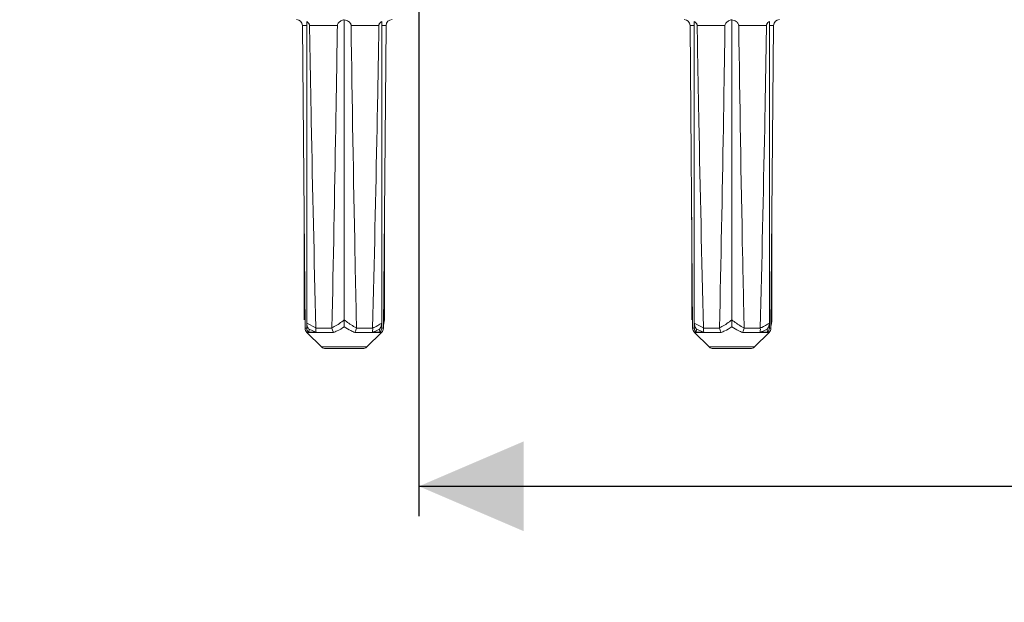
# Model space of a CAD drawing. Units: millimetres. Extents: x 231 to 1260, y 143 to 935.
# Drawn here: x 532 to 697, y 641 to 738 of the extents above; entities that cross this region are included whole.
import ezdxf

# ---------------------------------------------------------------- set-up
doc = ezdxf.new("R2010")
doc.units = ezdxf.units.MM
doc.header["$LTSCALE"] = 5
doc.linetypes.add('SLD-Durchgehend', pattern=[0])
doc.layers.add('MAßLINIE_MAßZEICHNUNGEN', color=7, linetype='SLD-Durchgehend')
doc.styles.add('SLDTEXTSTYLE0', font='Opinion Pro')
doc.dimstyles.new('SLDDIMSTYLE0', dxfattribs={"dimtxt": 26.458333, "dimasz": 17.5, "dimexe": 0, "dimexo": 0.0625, "dimgap": 6.614583, "dimtad": 0, "dimdec": 0, "dimrnd": 1e-09, "dimzin": 12, "dimdsep": 46, "dimtxsty": 'SLDTEXTSTYLE0', "dimsah": 1, "dimcen": 0.09, "dimadec": 0, "dimazin": 3, "dimtfac": 1, "dimtdec": 0, "dimtofl": 0, "dimtmove": 0, "dimatfit": 3, "dimfxl": 0, "dimfrac": 2, "dimtolj": 1, "dimtzin": 12, "dimarcsym": 0})
doc.dimstyles.new('SLDDIMSTYLE1', dxfattribs={"dimtxt": 26.458333, "dimasz": 17.5, "dimexe": 0, "dimexo": 0.0625, "dimgap": 6.614583, "dimtad": 0, "dimdec": 0, "dimrnd": 1e-09, "dimzin": 12, "dimdsep": 46, "dimtxsty": 'SLDTEXTSTYLE0', "dimsah": 1, "dimcen": 0.09, "dimadec": 0, "dimazin": 3, "dimtfac": 1, "dimtdec": 0, "dimtmove": 0, "dimatfit": 0, "dimfxl": 0, "dimfrac": 2, "dimtolj": 1, "dimtzin": 12, "dimarcsym": 0})

# ---------------------------------------------------------------- blocks, each defined once
blk = doc.blocks.new('_D_1')
at = {"layer": 'MAßLINIE_MAßZEICHNUNGEN', "color": 7}
for p, q in [((598.97, 809.1), (598.97, 654.9)), ((862.96, 809.1), (862.96, 654.9)), ((598.97, 659.9), (707.32, 659.9)), ((862.96, 659.9), (768.08, 659.9))]:
    blk.add_line(p, q, dxfattribs=at)
for points in [[(598.97, 659.9), (616.47, 652.4), (616.47, 667.4)], [(862.96, 659.9), (845.46, 667.4), (845.46, 652.4)]]:
    blk.add_solid(points, dxfattribs=at)
at = {"layer": 'MAßLINIE_MAßZEICHNUNGEN', "color": 7, "insert": (707.32, 675.24), "char_height": 26.458, "attachment_point": 1, "style": 'SLDTEXTSTYLE0'}
blk.add_mtext('264', dxfattribs=at)
blk = doc.blocks.new('_D_2')
at = {"layer": 'MAßLINIE_MAßZEICHNUNGEN', "color": 7}
for p, q in [((268.09, 858), (268.09, 888)), ((385.97, 858), (263.09, 858)), ((533.97, 833.1), (263.09, 833.1)), ((268.09, 833.1), (268.09, 799.61))]:
    blk.add_line(p, q, dxfattribs=at)
for points in [[(268.09, 858), (275.59, 875.5), (260.59, 875.5)], [(268.09, 833.1), (260.59, 815.6), (275.59, 815.6)]]:
    blk.add_solid(points, dxfattribs=at)
at = {"layer": 'MAßLINIE_MAßZEICHNUNGEN', "color": 7, "char_height": 26.458, "attachment_point": 1, "rotation": 90, "style": 'SLDTEXTSTYLE0'}
for s, insert in [('min. 11', (232.81, 691.23)), ('25', (272.7, 760.31)), ('max. ', (272.7, 681.72))]:
    blk.add_mtext(s, dxfattribs=dict(at, insert=insert))

msp = doc.modelspace()

# ---------------------------------------------------------------- linework, layer by layer
at = {"color": 7, "linetype": 'SLD-Durchgehend', "lineweight": 18}
for p, q in [((586.47, 737.87), (586.47, 687.72)), ((651.29, 737.87), (651.29, 687.72)), ((579.47, 736.91), (579.92, 686.32)), ((580.19, 736.91), (579.47, 736.91)), ((580.19, 737.57), (580.19, 687.16)), ((585.32, 736.91), (580.66, 736.91)), ((592.27, 736.91), (587.61, 736.91)), ((592.74, 737.57), (592.74, 687.16)), ((593.46, 736.91), (592.74, 736.91)), ((593.02, 686.32), (593.46, 736.91)), ((644.3, 736.91), (644.74, 686.32)), ((645.02, 736.91), (644.3, 736.91)), ((645.02, 737.57), (645.02, 687.16)), ((650.15, 736.91), (645.49, 736.91)), ((657.1, 736.91), (652.44, 736.91)), ((657.57, 737.57), (657.57, 687.16)), ((658.29, 736.91), (657.57, 736.91)), ((657.84, 686.32), (658.29, 736.91)), ((579.75, 704.87), (579.75, 687.72)), ((593.18, 704.87), (593.18, 687.72)), ((644.58, 704.87), (644.58, 687.72)), ((658.01, 704.87), (658.01, 687.72)), ((580.19, 687.16), (581.71, 686.37)), ((580.19, 686.37), (580.19, 687.16)), ((592.74, 687.16), (592.74, 686.37)), ((593.02, 686.78), (593.15, 687.42)), ((593.13, 687.42), (593.18, 687.72)), ((645.02, 687.16), (646.54, 686.37)), ((645.02, 686.37), (645.02, 687.16)), ((657.57, 687.16), (657.57, 686.37)), ((657.85, 686.78), (657.98, 687.42)), ((657.96, 687.42), (658.01, 687.72)), ((579.92, 686.32), (580.19, 686.32)), ((580.19, 686.32), (580.19, 686.37)), ((580.21, 685.61), (582.68, 683.19)), ((584.67, 685.61), (580.21, 685.61)), ((580.52, 685.64), (580.49, 685.64)), ((580.58, 686.15), (580.52, 685.64)), ((581.74, 685.64), (580.52, 685.64)), ((581.74, 685.64), (580.58, 686.15)), ((581.71, 686.37), (581.71, 686.32)), ((581.71, 686.32), (584.42, 686.32)), ((581.81, 685.64), (581.74, 685.64)), ((584.42, 686.32), (584.41, 686.39)), ((592.72, 685.61), (588.26, 685.61)), ((588.52, 686.39), (588.51, 686.32)), ((588.51, 686.32), (591.22, 686.32)), ((590.25, 683.19), (592.72, 685.61)), ((591.19, 685.64), (591.12, 685.64)), ((592.41, 685.64), (591.19, 685.64)), ((591.22, 686.32), (591.22, 686.37)), ((592.41, 685.64), (592.35, 686.15)), ((592.44, 685.64), (592.41, 685.64)), ((592.74, 686.37), (592.74, 686.32)), ((592.74, 686.32), (593.02, 686.32)), ((644.74, 686.32), (645.02, 686.32)), ((645.02, 686.32), (645.02, 686.37)), ((645.04, 685.61), (647.51, 683.19)), ((649.5, 685.61), (645.04, 685.61)), ((645.35, 685.64), (645.32, 685.64)), ((645.41, 686.15), (645.35, 685.64)), ((646.57, 685.64), (645.35, 685.64)), ((646.57, 685.64), (645.41, 686.15)), ((646.54, 686.37), (646.54, 686.32)), ((646.54, 686.32), (649.25, 686.32)), ((646.64, 685.64), (646.57, 685.64)), ((649.25, 686.32), (649.24, 686.39)), ((657.55, 685.61), (653.09, 685.61)), ((653.35, 686.39), (653.34, 686.32)), ((653.34, 686.32), (656.05, 686.32)), ((655.08, 683.19), (657.55, 685.61)), ((656.02, 685.64), (655.95, 685.64)), ((657.24, 685.64), (656.02, 685.64)), ((656.05, 686.32), (656.05, 686.37)), ((657.24, 685.64), (657.18, 686.15)), ((657.27, 685.64), (657.24, 685.64)), ((657.57, 686.37), (657.57, 686.32)), ((657.57, 686.32), (657.84, 686.32)), ((582.68, 683.19), (590.25, 683.19)), ((589.55, 682.9), (583.38, 682.9)), ((647.51, 683.19), (655.08, 683.19)), ((654.38, 682.9), (648.21, 682.9))]:
    msp.add_line(p, q, dxfattribs=at)
for centre, start, end in [((578.47, 736.9), 0.5, 90), ((594.46, 736.9), 90, 179.5), ((643.3, 736.9), 0.5, 90), ((659.29, 736.9), 90, 179.5), ((580.92, 686.33), 180.5, 225.5), ((592.02, 686.33), 314.5, 359.5), ((645.74, 686.33), 180.5, 225.5), ((656.84, 686.33), 314.5, 359.5), ((583.38, 683.9), 225.5, 270), ((589.55, 683.9), 270, 314.5), ((648.21, 683.9), 225.5, 270), ((654.38, 683.9), 270, 314.5)]:
    msp.add_arc(centre, 1, start, end, dxfattribs=at)
for points, knots in [([(585.32, 736.91), (585.33, 736.97), (585.34, 737.1), (585.46, 737.32), (585.73, 737.59), (586.09, 737.79), (586.37, 737.85), (586.47, 737.87)], [0, 0, 0, 0, 0.093422, 0.213674, 0.417703, 0.807424, 1, 1, 1, 1]), ([(586.47, 737.87), (586.71, 737.8), (587.04, 737.7), (587.39, 737.41), (587.54, 737.22), (587.6, 737.04), (587.61, 736.94), (587.61, 736.91)], [0, 0, 0, 0, 0.512035, 0.6799404, 0.8490214, 0.9465491, 1, 1, 1, 1]), ([(650.15, 736.91), (650.16, 736.97), (650.17, 737.1), (650.29, 737.32), (650.56, 737.59), (650.92, 737.79), (651.2, 737.85), (651.29, 737.87)], [0, 0, 0, 0, 0.093421, 0.213673, 0.4177, 0.807423, 1, 1, 1, 1]), ([(651.29, 737.87), (651.54, 737.8), (651.87, 737.7), (652.22, 737.41), (652.36, 737.22), (652.43, 737.04), (652.44, 736.94), (652.44, 736.91)], [0, 0, 0, 0, 0.5120356, 0.6799385, 0.8490223, 0.94655, 1, 1, 1, 1]), ([(580.19, 737.57), (580.31, 737.48), (580.49, 737.36), (580.63, 737.11), (580.66, 736.99), (580.66, 736.92), (580.66, 736.91)], [0, 0, 0, 0, 0.565172, 0.7812922, 0.9621938, 1, 1, 1, 1]), ([(581.71, 686.37), (581.44, 697.89), (581.05, 714.73), (580.76, 731.58), (580.66, 736.91)], [0, 0, 0, 0, 0.683533, 1, 1, 1, 1]), ([(585.32, 736.91), (585.23, 731.19), (584.97, 714.34), (584.64, 697.5), (584.41, 686.39)], [0, 0, 0, 0, 0.339894, 1, 1, 1, 1]), ([(588.52, 686.39), (588.43, 690.5), (588.07, 707.34), (587.81, 724.18), (587.61, 736.91)], [0, 0, 0, 0, 0.244153, 1, 1, 1, 1]), ([(592.27, 736.91), (592.17, 731.19), (591.88, 714.34), (591.48, 697.5), (591.22, 686.37)], [0, 0, 0, 0, 0.339684, 1, 1, 1, 1]), ([(592.27, 736.91), (592.27, 736.97), (592.29, 737.09), (592.41, 737.31), (592.58, 737.46), (592.71, 737.55), (592.74, 737.57)], [0, 0, 0, 0, 0.184516, 0.423047, 0.834906, 1, 1, 1, 1]), ([(645.02, 737.57), (645.14, 737.48), (645.31, 737.36), (645.46, 737.11), (645.49, 736.99), (645.49, 736.92), (645.49, 736.91)], [0, 0, 0, 0, 0.565172, 0.781291, 0.962194, 1, 1, 1, 1]), ([(646.54, 686.37), (646.27, 697.89), (645.88, 714.73), (645.58, 731.58), (645.49, 736.91)], [0, 0, 0, 0, 0.6835332, 1, 1, 1, 1]), ([(650.15, 736.91), (650.06, 731.19), (649.8, 714.34), (649.47, 697.5), (649.24, 686.39)], [0, 0, 0, 0, 0.3398938, 1, 1, 1, 1]), ([(653.35, 686.39), (653.26, 690.5), (652.9, 707.34), (652.64, 724.18), (652.44, 736.91)], [0, 0, 0, 0, 0.244153, 1, 1, 1, 1]), ([(657.1, 736.91), (657, 731.19), (656.7, 714.34), (656.31, 697.5), (656.05, 686.37)], [0, 0, 0, 0, 0.339684, 1, 1, 1, 1]), ([(657.1, 736.91), (657.1, 736.97), (657.12, 737.09), (657.24, 737.31), (657.41, 737.46), (657.54, 737.55), (657.57, 737.57)], [0, 0, 0, 0, 0.184517, 0.423047, 0.834911, 1, 1, 1, 1]), ([(580.58, 686.15), (580.58, 686.15), (580.53, 686.2), (580.4, 686.37), (580.23, 686.71), (580.2, 687.01), (580.19, 687.16)], [0, 0, 0, 0, 0.0058118, 0.207948, 0.588753, 1, 1, 1, 1]), ([(584.41, 686.39), (584.54, 686.45), (585.27, 686.79), (585.93, 687.31), (586.47, 687.72)], [0, 0, 0, 0, 0.180517, 1, 1, 1, 1]), ([(586.47, 687.72), (586.97, 687.33), (587.63, 686.82), (588.35, 686.46), (588.52, 686.39)], [0, 0, 0, 0, 0.7739238, 1, 1, 1, 1]), ([(586.47, 686.55), (586.47, 686.55), (586.47, 686.6), (586.47, 686.8), (586.47, 687.19), (586.47, 687.56), (586.47, 687.72)], [0, 0, 0, 0, 0.004902, 0.159744, 0.624888, 1, 1, 1, 1]), ([(591.22, 686.37), (591.3, 686.4), (591.83, 686.61), (592.32, 686.91), (592.74, 687.16)], [0, 0, 0, 0, 0.147318, 1, 1, 1, 1]), ([(592.74, 687.16), (592.73, 687.01), (592.7, 686.71), (592.53, 686.37), (592.4, 686.2), (592.35, 686.15), (592.35, 686.15)], [0, 0, 0, 0, 0.411245, 0.792053, 0.99418, 1, 1, 1, 1]), ([(645.41, 686.15), (645.41, 686.15), (645.36, 686.2), (645.23, 686.37), (645.06, 686.71), (645.03, 687.01), (645.02, 687.16)], [0, 0, 0, 0, 0.005816, 0.207948, 0.588755, 1, 1, 1, 1]), ([(649.24, 686.39), (649.37, 686.45), (650.09, 686.79), (650.75, 687.31), (651.29, 687.72)], [0, 0, 0, 0, 0.180518, 1, 1, 1, 1]), ([(651.29, 687.72), (651.8, 687.33), (652.46, 686.82), (653.18, 686.46), (653.35, 686.39)], [0, 0, 0, 0, 0.773923, 1, 1, 1, 1]), ([(651.29, 686.55), (651.29, 686.55), (651.29, 686.6), (651.29, 686.8), (651.29, 687.19), (651.29, 687.56), (651.29, 687.72)], [0, 0, 0, 0, 0.004905, 0.159744, 0.624889, 1, 1, 1, 1]), ([(656.05, 686.37), (656.13, 686.4), (656.66, 686.61), (657.15, 686.91), (657.57, 687.16)], [0, 0, 0, 0, 0.1473168, 1, 1, 1, 1]), ([(657.57, 687.16), (657.56, 687.01), (657.53, 686.71), (657.36, 686.37), (657.23, 686.2), (657.18, 686.15), (657.18, 686.15)], [0, 0, 0, 0, 0.411244, 0.792052, 0.99418, 1, 1, 1, 1]), ([(580.49, 685.64), (580.42, 685.73), (580.27, 685.91), (580.2, 686.16), (580.19, 686.3), (580.19, 686.32)], [0, 0, 0, 0, 0.45976, 0.91965, 1, 1, 1, 1]), ([(581.71, 686.32), (581.7, 686.2), (581.69, 685.98), (581.75, 685.76), (581.8, 685.66), (581.81, 685.64)], [0, 0, 0, 0, 0.455816, 0.91142, 1, 1, 1, 1]), ([(584.67, 685.61), (584.67, 685.61), (584.66, 685.64), (584.59, 685.75), (584.49, 685.98), (584.44, 686.2), (584.42, 686.32)], [0, 0, 0, 0, 0.0125, 0.135902, 0.56784, 1, 1, 1, 1]), ([(586.47, 686.55), (586.07, 686.3), (585.49, 685.94), (584.87, 685.69), (584.67, 685.61)], [0, 0, 0, 0, 0.674821, 1, 1, 1, 1]), ([(588.26, 685.61), (588.02, 685.71), (587.4, 685.96), (586.82, 686.32), (586.47, 686.55)], [0, 0, 0, 0, 0.385519, 1, 1, 1, 1]), ([(588.51, 686.32), (588.49, 686.2), (588.44, 685.97), (588.34, 685.75), (588.27, 685.64), (588.26, 685.61), (588.26, 685.61)], [0, 0, 0, 0, 0.433132, 0.866031, 0.9875, 1, 1, 1, 1]), ([(591.12, 685.64), (591.16, 685.73), (591.23, 685.91), (591.24, 686.16), (591.23, 686.3), (591.22, 686.32)], [0, 0, 0, 0, 0.459762, 0.91965, 1, 1, 1, 1]), ([(592.35, 686.15), (592.07, 686.01), (591.69, 685.82), (591.3, 685.68), (591.19, 685.64)], [0, 0, 0, 0, 0.735414, 1, 1, 1, 1]), ([(592.74, 686.32), (592.72, 686.2), (592.69, 685.98), (592.55, 685.76), (592.46, 685.66), (592.44, 685.64)], [0, 0, 0, 0, 0.45582, 0.91143, 1, 1, 1, 1]), ([(645.32, 685.64), (645.25, 685.73), (645.1, 685.91), (645.03, 686.16), (645.02, 686.3), (645.02, 686.32)], [0, 0, 0, 0, 0.459764, 0.91965, 1, 1, 1, 1]), ([(646.54, 686.32), (646.53, 686.2), (646.52, 685.98), (646.58, 685.76), (646.63, 685.66), (646.64, 685.64)], [0, 0, 0, 0, 0.455816, 0.911423, 1, 1, 1, 1]), ([(649.5, 685.61), (649.5, 685.61), (649.49, 685.64), (649.42, 685.75), (649.32, 685.98), (649.27, 686.2), (649.25, 686.32)], [0, 0, 0, 0, 0.012499, 0.135902, 0.567839, 1, 1, 1, 1]), ([(651.29, 686.55), (650.9, 686.3), (650.32, 685.94), (649.7, 685.69), (649.5, 685.61)], [0, 0, 0, 0, 0.674825, 1, 1, 1, 1]), ([(653.09, 685.61), (652.85, 685.71), (652.23, 685.96), (651.65, 686.32), (651.29, 686.55)], [0, 0, 0, 0, 0.38552, 1, 1, 1, 1]), ([(653.34, 686.32), (653.31, 686.2), (653.26, 685.97), (653.16, 685.75), (653.1, 685.64), (653.09, 685.61), (653.09, 685.61)], [0, 0, 0, 0, 0.433134, 0.866032, 0.987501, 1, 1, 1, 1]), ([(655.95, 685.64), (655.99, 685.73), (656.06, 685.91), (656.07, 686.16), (656.05, 686.3), (656.05, 686.32)], [0, 0, 0, 0, 0.459763, 0.919651, 1, 1, 1, 1]), ([(657.18, 686.15), (656.9, 686.01), (656.52, 685.82), (656.13, 685.68), (656.02, 685.64)], [0, 0, 0, 0, 0.735415, 1, 1, 1, 1]), ([(657.57, 686.32), (657.55, 686.2), (657.52, 685.98), (657.38, 685.76), (657.28, 685.66), (657.27, 685.64)], [0, 0, 0, 0, 0.4558155, 0.9114241, 1, 1, 1, 1])]:
    msp.add_open_spline(points, degree=3, knots=knots, dxfattribs=at)

# ---------------------------------------------------------------- dimensions: what is measured, and where the dimension line sits
at = {"layer": 'MAßLINIE_MAßZEICHNUNGEN', "color": 7}
dim = msp.add_linear_dim(base=(268.09, 833.1), p1=(390.97, 858), p2=(538.97, 833.1), angle=90, text='min. 11\\Pmax. <>', dimstyle='SLDDIMSTYLE1', dxfattribs=at)
dim.commit()
dim.dimension.update_dxf_attribs({"geometry": '_D_2', "text_midpoint": (268.09, 740.66), "dimtype": 160})
dim = msp.add_linear_dim(base=(598.97, 659.9), p1=(862.96, 814.1), p2=(598.97, 814.1), dimstyle='SLDDIMSTYLE0', dxfattribs=at)
dim.commit()
dim.dimension.update_dxf_attribs({"geometry": '_D_1', "text_midpoint": (737.7, 659.9), "dimtype": 160})

doc.saveas('drawing.dxf')
